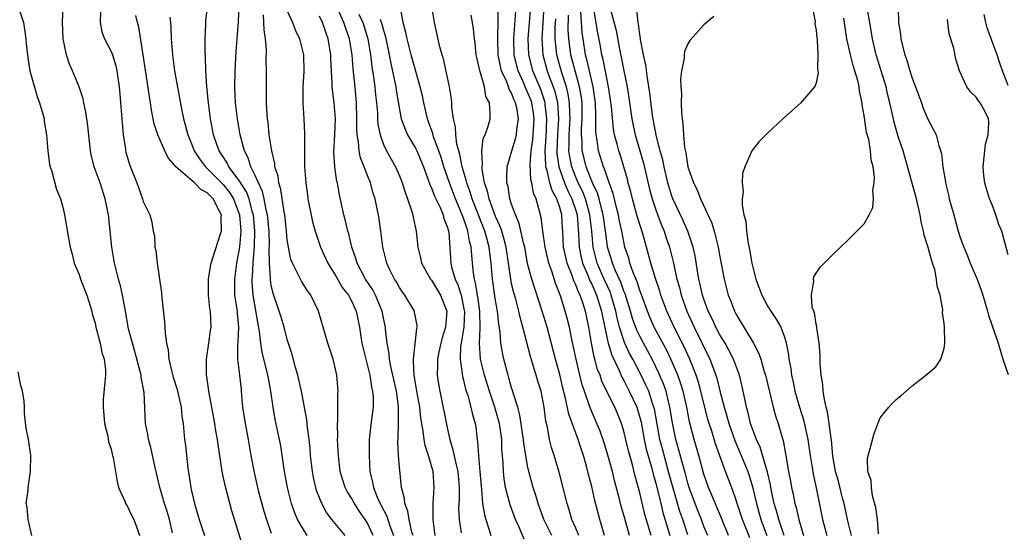
# Model space of a CAD drawing. Units: inches. Extents: x 2514000 to 2517000, y 1548000 to 1551000.
# Drawn here: x 2515334 to 2515456, y 1548865 to 1548929 of the extents above; entities that cross this region are included whole.
import ezdxf

# ---------------------------------------------------------------- set-up
doc = ezdxf.new("R2010")
doc.units = ezdxf.units.IN
doc.header["$MEASUREMENT"] = 0
doc.layers.add('LD25141548_2ft', color=253, linetype='Continuous')

msp = doc.modelspace()

# ---------------------------------------------------------------- linework, layer by layer
at = {"layer": 'LD25141548_2ft'}
for points, elevation in [([(2515352.67, 1548865.33), (2515352.28, 1548867), (2515352, 1548868), (2515351.67, 1548869), (2515351.08, 1548871), (2515350.52, 1548873.48), (2515349.97, 1548875.97), (2515349.67, 1548877), (2515349.6, 1548877.6), (2515349.31, 1548879), (2515349.14, 1548882.86), (2515348.77, 1548884.77), (2515348.76, 1548885), (2515348.69, 1548885.31), (2515347.98, 1548887.98), (2515347.67, 1548889), (2515347.19, 1548890.81), (2515346.74, 1548893.26), (2515346.44, 1548895), (2515346.18, 1548896.18), (2515345.94, 1548897), (2515345.43, 1548899), (2515345.1, 1548901), (2515344.67, 1548905), (2515344.28, 1548907), (2515343.62, 1548909), (2515342.89, 1548911), (2515342.53, 1548912.53), (2515342.43, 1548913), (2515342.1, 1548916.11), (2515341.85, 1548917.85), (2515341.59, 1548919), (2515341.5, 1548919.5), (2515341.02, 1548921), (2515340.2, 1548923), (2515339.82, 1548923.82), (2515339.42, 1548925), (2515339, 1548926.98), (2515338.94, 1548929.06), (2515339.02, 1548931.02)], 6564), ([(2515369.48, 1548865), (2515369, 1548865.74), (2515368.29, 1548867), (2515367.91, 1548867.91), (2515367.54, 1548869), (2515367.03, 1548871), (2515366.65, 1548873), (2515366.18, 1548876.18), (2515366.04, 1548877), (2515365.5, 1548879.5), (2515365.22, 1548881), (2515364.94, 1548883), (2515364.63, 1548884.63), (2515364.58, 1548885), (2515363.87, 1548887.87), (2515363.7, 1548889), (2515363.54, 1548890.46), (2515363.35, 1548891.36), (2515362.73, 1548895), (2515362.62, 1548896.62), (2515362.62, 1548897), (2515362.65, 1548897.35), (2515362.73, 1548899), (2515362.91, 1548901.09), (2515362.96, 1548903), (2515362.77, 1548905), (2515362.67, 1548905.33), (2515362.24, 1548907), (2515361.9, 1548907.9), (2515361, 1548909.32), (2515359.71, 1548911), (2515359.49, 1548911.49), (2515358.48, 1548913), (2515358.19, 1548913.81), (2515357.8, 1548915), (2515357.68, 1548915.68), (2515357.41, 1548917), (2515357.15, 1548919), (2515356.95, 1548921.05), (2515356.82, 1548923), (2515356.78, 1548924.78), (2515356.75, 1548925.25), (2515356.75, 1548927), (2515356.83, 1548928.83), (2515356.83, 1548929.17), (2515357.05, 1548931)], 6556), ([(2515374.2, 1548865), (2515372.57, 1548867), (2515371.89, 1548867.89), (2515371.29, 1548869), (2515371, 1548869.7), (2515370.64, 1548870.64), (2515370.54, 1548871), (2515370.26, 1548872.26), (2515370.13, 1548873), (2515369.91, 1548875), (2515369.86, 1548875.86), (2515369.73, 1548877), (2515369.52, 1548878.48), (2515369.44, 1548879.44), (2515368.75, 1548883), (2515368.3, 1548885), (2515368.02, 1548885.98), (2515367.6, 1548887.6), (2515367, 1548889.46), (2515366.59, 1548891), (2515366.23, 1548892.23), (2515365.98, 1548893), (2515365.22, 1548895.22), (2515365, 1548896.23), (2515364.89, 1548896.89), (2515364.89, 1548897.11), (2515364.76, 1548899), (2515364.75, 1548900.75), (2515364.77, 1548901.23), (2515364.73, 1548903), (2515364.53, 1548905), (2515364.37, 1548905.63), (2515364.12, 1548907), (2515363.92, 1548907.92), (2515363.4, 1548909), (2515363, 1548909.93), (2515362.46, 1548911), (2515362.13, 1548912.13), (2515361.66, 1548913), (2515361.12, 1548915), (2515360.77, 1548917), (2515360.54, 1548919), (2515360.45, 1548921), (2515360.47, 1548923), (2515360.61, 1548925.39), (2515360.75, 1548927), (2515360.9, 1548929.1), (2515361, 1548931.24)], 6554), ([(2515385.45, 1548865), (2515385.19, 1548867), (2515385.19, 1548869), (2515385.34, 1548871), (2515385.2, 1548873), (2515385, 1548873.72), (2515384.62, 1548875), (2515384.22, 1548876.22), (2515384.08, 1548877), (2515383.96, 1548878.04), (2515383.66, 1548879.66), (2515383.52, 1548881), (2515383.17, 1548883), (2515382.84, 1548885), (2515382.77, 1548886.77), (2515382.73, 1548887), (2515383.15, 1548890.85), (2515383.21, 1548891), (2515383.21, 1548891.21), (2515383, 1548892.27), (2515382.89, 1548892.89), (2515382.86, 1548893), (2515381.68, 1548895), (2515381.39, 1548895.39), (2515381, 1548895.95), (2515380.64, 1548896.64), (2515380.39, 1548897), (2515379.77, 1548898.23), (2515379.4, 1548899), (2515378.92, 1548901), (2515378.68, 1548903), (2515378.47, 1548904.47), (2515378.38, 1548905), (2515378.23, 1548905.77), (2515377.96, 1548907), (2515377.73, 1548907.73), (2515377.38, 1548909), (2515377, 1548909.94), (2515376.61, 1548911), (2515376.15, 1548912.15), (2515375.98, 1548913), (2515375.9, 1548914.1), (2515375.72, 1548915), (2515375.67, 1548915.67), (2515375.68, 1548917), (2515375.63, 1548919), (2515375.46, 1548921), (2515375.22, 1548923.22), (2515375.08, 1548925), (2515374.75, 1548927), (2515374.29, 1548928.29), (2515374.07, 1548929), (2515373, 1548931.36)], 6546), ([(2515400.02, 1548865), (2515399.03, 1548867), (2515398.3, 1548869), (2515398.01, 1548870.01), (2515397.69, 1548871), (2515397.16, 1548873), (2515397, 1548873.71), (2515396.77, 1548875), (2515396.54, 1548876.54), (2515396.5, 1548877), (2515396.04, 1548880.04), (2515395.76, 1548881), (2515395.18, 1548882.82), (2515395.11, 1548883.11), (2515395, 1548883.43), (2515394.67, 1548884.67), (2515394.55, 1548885), (2515394.03, 1548887), (2515393.85, 1548887.85), (2515393.67, 1548889), (2515393.56, 1548890.44), (2515393.39, 1548891.39), (2515393.24, 1548893), (2515393, 1548894.33), (2515392.59, 1548897), (2515392.43, 1548899), (2515392.26, 1548900.26), (2515392.2, 1548901), (2515391.9, 1548902.1), (2515391.64, 1548903), (2515390.89, 1548904.89), (2515390.08, 1548907), (2515389.84, 1548907.84), (2515389.39, 1548909), (2515389.34, 1548909.34), (2515388.82, 1548911), (2515388.54, 1548912.54), (2515388.4, 1548913), (2515388.17, 1548913.83), (2515388.02, 1548915), (2515387.98, 1548915.98), (2515387.73, 1548917), (2515387.53, 1548918.47), (2515387.52, 1548919), (2515387.48, 1548919.48), (2515387.23, 1548921), (2515386.48, 1548924.48), (2515386.31, 1548925), (2515386.03, 1548925.97), (2515385.67, 1548927.67), (2515385.35, 1548929), (2515385.03, 1548931.03)], 6538), ([(2515412.4, 1548865), (2515411.64, 1548867.64), (2515411, 1548870.35), (2515410.43, 1548872.43), (2515410.03, 1548873.97), (2515409.57, 1548875.57), (2515409, 1548878.03), (2515408.72, 1548879), (2515408.22, 1548880.22), (2515407.87, 1548881), (2515407, 1548882.73), (2515406.27, 1548884.27), (2515406.04, 1548885), (2515405.73, 1548885.73), (2515405.4, 1548887), (2515405.3, 1548887.3), (2515404.97, 1548889), (2515404.64, 1548891), (2515404.23, 1548893), (2515403.85, 1548894.15), (2515403.54, 1548895), (2515403.35, 1548895.35), (2515403, 1548896.3), (2515402.77, 1548896.77), (2515402.55, 1548897.45), (2515401.93, 1548899), (2515401.75, 1548899.75), (2515401.49, 1548901), (2515401.39, 1548903), (2515401.35, 1548903.35), (2515401.26, 1548905), (2515401, 1548905.92), (2515400.63, 1548907), (2515400.04, 1548908.04), (2515399.78, 1548909), (2515399.43, 1548910.57), (2515399.28, 1548911), (2515399.25, 1548911.25), (2515399.17, 1548913), (2515399.29, 1548914.71), (2515399.4, 1548917), (2515399.2, 1548918.8), (2515399.19, 1548919), (2515399.15, 1548919.15), (2515398.65, 1548920.65), (2515397.66, 1548923), (2515397.51, 1548923.51), (2515397.13, 1548925), (2515397.05, 1548927), (2515397.39, 1548931)], 6530), ([(2515399, 1548931.05), (2515398.76, 1548927), (2515398.89, 1548925), (2515399.45, 1548923), (2515399.7, 1548922.3), (2515400.2, 1548921), (2515400.4, 1548920.4), (2515400.73, 1548919), (2515400.85, 1548917), (2515400.72, 1548915), (2515400.64, 1548913), (2515400.65, 1548912.65), (2515400.88, 1548911), (2515401.6, 1548909), (2515402.01, 1548908.01), (2515402.52, 1548907), (2515403, 1548905.56), (2515403.17, 1548905), (2515403.36, 1548902.64), (2515403.42, 1548901), (2515403.69, 1548899.69), (2515403.86, 1548899), (2515404.51, 1548897.49), (2515404.78, 1548896.78), (2515405, 1548896.36), (2515405.61, 1548895), (2515406.23, 1548893), (2515406.34, 1548892.34), (2515407, 1548889.17), (2515407.04, 1548889), (2515407.5, 1548887.5), (2515408.41, 1548885.59), (2515408.76, 1548884.76), (2515409, 1548884.34), (2515409.45, 1548883.45), (2515409.69, 1548883), (2515410.62, 1548881), (2515410.72, 1548880.72), (2515411, 1548879.73), (2515411.15, 1548879.15), (2515411.54, 1548877), (2515411.8, 1548875.8), (2515412.45, 1548873.55), (2515412.67, 1548872.67), (2515413, 1548871.54), (2515413.49, 1548869.49), (2515413.63, 1548869), (2515413.89, 1548867.89), (2515414.75, 1548865)], 6528), ([(2515424.73, 1548864.73), (2515423.82, 1548867), (2515423.63, 1548867.63), (2515423.16, 1548869), (2515423, 1548869.54), (2515422.63, 1548870.63), (2515422.05, 1548872.05), (2515421.7, 1548873), (2515420.45, 1548876.45), (2515419.98, 1548878.02), (2515419.65, 1548879), (2515419.5, 1548879.5), (2515418.63, 1548883), (2515418.27, 1548884.27), (2515418.02, 1548885), (2515417.23, 1548887), (2515416.54, 1548888.54), (2515415.29, 1548891), (2515414.36, 1548893), (2515414, 1548894), (2515413.61, 1548895), (2515413.48, 1548895.48), (2515412.94, 1548897.06), (2515412.37, 1548899), (2515412.09, 1548900.09), (2515411.82, 1548901), (2515411.36, 1548902.64), (2515410.72, 1548904.72), (2515410.51, 1548905.49), (2515410.07, 1548907), (2515409.87, 1548907.87), (2515409.56, 1548909), (2515409.45, 1548909.45), (2515409.01, 1548911), (2515408.53, 1548912.53), (2515408.36, 1548913), (2515408.17, 1548913.83), (2515407.85, 1548915), (2515407.72, 1548915.71), (2515407.47, 1548918.53), (2515407.35, 1548919.35), (2515407.09, 1548921), (2515406.42, 1548924.42), (2515406.27, 1548925), (2515406.08, 1548926.08), (2515405.74, 1548927.74), (2515405.17, 1548931.17)], 6520), ([(2515432.53, 1548931), (2515432.87, 1548929.13), (2515432.86, 1548928.86), (2515433, 1548928.05), (2515433.09, 1548927.09), (2515433.14, 1548926.86), (2515433.23, 1548925), (2515433.18, 1548923.18), (2515433.23, 1548923), (2515433.27, 1548922.73), (2515433, 1548921.5), (2515432.88, 1548921.12), (2515432.79, 1548921), (2515431.04, 1548918.96), (2515428.87, 1548917), (2515427, 1548915.27), (2515425.86, 1548914.14), (2515424.99, 1548913.01), (2515424.12, 1548911), (2515423.82, 1548910.18), (2515423.78, 1548909), (2515423.9, 1548907.9), (2515423.78, 1548907), (2515423.76, 1548906.24), (2515423.99, 1548905), (2515424.22, 1548904.22), (2515424.3, 1548903), (2515424.53, 1548901.47), (2515424.71, 1548900.71), (2515424.99, 1548899), (2515425.48, 1548897), (2515426.21, 1548895), (2515427, 1548893.59), (2515427.36, 1548893), (2515428.02, 1548892.02), (2515428.59, 1548891), (2515429, 1548889.89), (2515429.22, 1548889.22), (2515429.54, 1548887.54), (2515429.6, 1548887), (2515429.83, 1548885.83), (2515429.92, 1548885), (2515430.14, 1548884.14), (2515430.36, 1548883), (2515430.94, 1548881), (2515431.43, 1548879.43), (2515431.96, 1548877), (2515432.25, 1548875), (2515432.52, 1548873.48), (2515432.65, 1548872.65), (2515433.03, 1548870.97), (2515433.82, 1548867), (2515434.35, 1548865)], 6512), ([(2515333.6, 1548930.4), (2515334.06, 1548929), (2515334.2, 1548928.2), (2515334.36, 1548927), (2515334.4, 1548926.4), (2515334.59, 1548924.59), (2515334.87, 1548923), (2515335.79, 1548919.79), (2515336.08, 1548919), (2515336.53, 1548917.47), (2515336.63, 1548917), (2515336.65, 1548916.65), (2515336.95, 1548915), (2515337.09, 1548913), (2515337.31, 1548911.31), (2515337.38, 1548911), (2515337.59, 1548910.41), (2515338.18, 1548908.18), (2515338.67, 1548907), (2515339, 1548905.83), (2515339.19, 1548905), (2515339.63, 1548902.37), (2515339.88, 1548901), (2515340.13, 1548900.13), (2515340.41, 1548899), (2515341, 1548897.58), (2515341.2, 1548897), (2515341.99, 1548895), (2515342.21, 1548894.21), (2515342.59, 1548893), (2515342.65, 1548892.65), (2515343, 1548891.49), (2515343.1, 1548891), (2515343.64, 1548889), (2515343.85, 1548887.85), (2515344.14, 1548887), (2515344.31, 1548885.69), (2515344.3, 1548885), (2515344.2, 1548884.2), (2515344.03, 1548881.97), (2515344.01, 1548881), (2515344.19, 1548879), (2515344.59, 1548877.41), (2515344.69, 1548876.69), (2515345, 1548875.76), (2515345.14, 1548875.14), (2515345.19, 1548875), (2515345.27, 1548874.73), (2515345.57, 1548873), (2515345.75, 1548871.75), (2515345.94, 1548871), (2515346.7, 1548869.3), (2515346.81, 1548869), (2515346.87, 1548868.87), (2515347, 1548868.71), (2515347.54, 1548867.54), (2515347.86, 1548867), (2515348.35, 1548865.65), (2515348.56, 1548865)], 6566), ([(2515343.67, 1548930.33), (2515343.63, 1548929), (2515343.86, 1548927.86), (2515344.18, 1548927), (2515345, 1548925.41), (2515345.17, 1548925), (2515345.6, 1548923.6), (2515345.73, 1548923), (2515346, 1548921), (2515346.08, 1548920.08), (2515346.19, 1548919), (2515346.51, 1548915), (2515346.79, 1548913.21), (2515346.81, 1548913), (2515346.85, 1548912.85), (2515347.29, 1548911.29), (2515348.2, 1548909), (2515348.41, 1548908.42), (2515348.92, 1548907), (2515349, 1548906.68), (2515349.84, 1548905), (2515350.09, 1548904.09), (2515350.26, 1548903), (2515350.4, 1548902.4), (2515350.47, 1548901), (2515350.59, 1548900.59), (2515350.77, 1548899), (2515351.3, 1548895.3), (2515351.33, 1548894.67), (2515351.67, 1548891.67), (2515351.76, 1548890.24), (2515351.92, 1548889), (2515352.12, 1548888.12), (2515352.22, 1548887), (2515352.57, 1548885.43), (2515352.76, 1548884.76), (2515353.24, 1548883.24), (2515353.75, 1548881), (2515353.85, 1548879.85), (2515354, 1548879), (2515354.18, 1548877), (2515354.28, 1548876.28), (2515354.41, 1548875), (2515354.58, 1548873.42), (2515354.95, 1548871), (2515355, 1548870.75), (2515355.42, 1548869), (2515355.99, 1548867), (2515356.66, 1548865)], 6562), ([(2515361.49, 1548863.49), (2515360.09, 1548868.09), (2515359.24, 1548871.24), (2515358.87, 1548873), (2515358.35, 1548876.36), (2515358.28, 1548877), (2515358.08, 1548878.08), (2515357.95, 1548879), (2515357.58, 1548881), (2515357.23, 1548882.77), (2515356.9, 1548885.1), (2515356.92, 1548887), (2515357.22, 1548889), (2515357.42, 1548890.58), (2515357.5, 1548891), (2515357.4, 1548893), (2515357.33, 1548893.33), (2515357.14, 1548895), (2515357.14, 1548897), (2515357.41, 1548898.59), (2515357.5, 1548899), (2515357.76, 1548899.76), (2515358.66, 1548902.66), (2515358.78, 1548903), (2515358.75, 1548904.75), (2515358.78, 1548905), (2515358.59, 1548905.41), (2515357.75, 1548907), (2515357.37, 1548907.37), (2515357, 1548907.78), (2515356.2, 1548908.2), (2515355.42, 1548909), (2515353.09, 1548911), (2515353, 1548911.14), (2515352.12, 1548912.12), (2515351.69, 1548913), (2515350.82, 1548915), (2515350.38, 1548916.38), (2515350.27, 1548917), (2515350.06, 1548918.06), (2515349.94, 1548919), (2515349.79, 1548919.79), (2515349, 1548925), (2515348.45, 1548928.45), (2515348.28, 1548929), (2515348.09, 1548929.91)], 6560), ([(2515377.7, 1548865), (2515377, 1548866.53), (2515376.72, 1548867), (2515376.01, 1548868.01), (2515375.37, 1548869), (2515375, 1548869.68), (2515374.48, 1548870.48), (2515374.22, 1548871), (2515373.93, 1548871.93), (2515373.61, 1548873), (2515373.38, 1548875), (2515373.28, 1548877), (2515373.3, 1548877.3), (2515373.26, 1548879), (2515373.29, 1548879.29), (2515373.3, 1548882.7), (2515373.33, 1548883), (2515373.16, 1548885), (2515373, 1548885.76), (2515372.71, 1548887), (2515372.07, 1548889), (2515370.88, 1548893), (2515369.92, 1548895), (2515369.53, 1548895.53), (2515368.75, 1548896.75), (2515368.33, 1548897.67), (2515367.63, 1548899), (2515367.45, 1548899.45), (2515367.13, 1548901), (2515367, 1548901.92), (2515366.9, 1548903), (2515366.68, 1548905), (2515366.59, 1548905.41), (2515366.2, 1548908.19), (2515365.93, 1548909), (2515365.84, 1548909.84), (2515365.46, 1548911), (2515365.42, 1548911.42), (2515365.06, 1548913), (2515364.75, 1548915), (2515364.59, 1548916.59), (2515364.52, 1548917), (2515364.47, 1548917.53), (2515364.41, 1548919), (2515364.41, 1548920.42), (2515364.39, 1548921), (2515364.39, 1548923), (2515364.35, 1548924.35), (2515364.4, 1548925.6), (2515364.29, 1548927), (2515364.1, 1548928.1), (2515364.07, 1548929), (2515364.01, 1548929.99)], 6552), ([(2515367, 1548930.49), (2515367.64, 1548929), (2515368.01, 1548928.01), (2515368.5, 1548927), (2515369.03, 1548925), (2515369.08, 1548922.92), (2515368.95, 1548920.95), (2515368.92, 1548919), (2515369.06, 1548917), (2515369.16, 1548915.16), (2515369.15, 1548914.85), (2515369.14, 1548911), (2515369.29, 1548909), (2515369.5, 1548907.5), (2515369.58, 1548907), (2515370.16, 1548904.16), (2515370.47, 1548903), (2515371.15, 1548901), (2515372.05, 1548899), (2515373, 1548897.46), (2515373.9, 1548895.9), (2515374.62, 1548895), (2515374.74, 1548894.74), (2515375, 1548894.29), (2515375.59, 1548893), (2515375.99, 1548891), (2515376.16, 1548889.84), (2515376.31, 1548889), (2515376.78, 1548887), (2515377, 1548886.18), (2515377.28, 1548885), (2515377.51, 1548883.51), (2515377.65, 1548883), (2515377.72, 1548882.28), (2515377.71, 1548881), (2515377.51, 1548879.51), (2515377.23, 1548877), (2515377.2, 1548875), (2515377.31, 1548873), (2515377.65, 1548871.65), (2515377.74, 1548871), (2515378.23, 1548869.77), (2515378.58, 1548869), (2515378.73, 1548868.73), (2515379.41, 1548867.41), (2515379.8, 1548866.2), (2515380.25, 1548865)], 6550), ([(2515382.7, 1548865), (2515382.56, 1548865.44), (2515382.21, 1548867), (2515382.05, 1548868.05), (2515381.65, 1548869), (2515381.63, 1548869.63), (2515381.24, 1548871), (2515381, 1548873.57), (2515380.89, 1548875), (2515380.79, 1548876.79), (2515380.82, 1548877.18), (2515380.87, 1548879), (2515380.87, 1548880.87), (2515380.88, 1548881), (2515380.87, 1548881.13), (2515380.61, 1548883), (2515380.17, 1548885), (2515379.91, 1548886.09), (2515379.75, 1548887), (2515379.71, 1548887.71), (2515379.46, 1548889), (2515379.25, 1548890.75), (2515379.24, 1548891), (2515379, 1548892.14), (2515378.84, 1548893), (2515378.02, 1548895), (2515377.66, 1548895.66), (2515376.76, 1548897), (2515375.7, 1548899), (2515375.56, 1548899.56), (2515375.05, 1548901), (2515374.66, 1548902.66), (2515374.54, 1548903), (2515374.27, 1548904.27), (2515374.07, 1548905), (2515373.53, 1548907.53), (2515373.26, 1548909), (2515373.2, 1548909.2), (2515372.93, 1548911), (2515372.82, 1548912.82), (2515372.94, 1548915), (2515373.01, 1548917.01), (2515372.85, 1548919), (2515372.63, 1548920.63), (2515372.61, 1548921), (2515372.61, 1548921.39), (2515372.51, 1548923), (2515372.44, 1548924.44), (2515372.44, 1548925), (2515372.11, 1548927), (2515371.8, 1548927.8), (2515371.39, 1548929), (2515371, 1548929.83)], 6548), ([(2515375.93, 1548930.07), (2515376.41, 1548929), (2515377.05, 1548927), (2515377.39, 1548925), (2515377.55, 1548923.55), (2515377.77, 1548922.23), (2515377.93, 1548921), (2515378.01, 1548920.01), (2515378.13, 1548919), (2515378.24, 1548917.76), (2515378.26, 1548917), (2515378.31, 1548916.31), (2515378.57, 1548915), (2515379, 1548913.81), (2515379.39, 1548913), (2515379.95, 1548911.95), (2515380.51, 1548911), (2515381, 1548909.88), (2515381.35, 1548909), (2515381.73, 1548907.73), (2515382.02, 1548907), (2515382.55, 1548905.45), (2515382.68, 1548905), (2515382.72, 1548904.72), (2515383.09, 1548903), (2515383.28, 1548901), (2515383.64, 1548899.64), (2515383.74, 1548899), (2515384.89, 1548897), (2515385, 1548896.86), (2515386.14, 1548895), (2515386.91, 1548893), (2515386.74, 1548891), (2515386.32, 1548889.68), (2515386.15, 1548889), (2515385.91, 1548887.91), (2515385.74, 1548887), (2515385.76, 1548886.24), (2515385.72, 1548885), (2515385.88, 1548883.88), (2515386.02, 1548883), (2515387, 1548878.27), (2515387.28, 1548877), (2515387.68, 1548875.68), (2515388.02, 1548873.98), (2515388.27, 1548873), (2515388.44, 1548871), (2515388.43, 1548869.57), (2515388.38, 1548868.38), (2515388.43, 1548867), (2515388.68, 1548865.32)], 6544), ([(2515396.56, 1548864.56), (2515395.88, 1548866.12), (2515395.48, 1548867), (2515394.82, 1548868.82), (2515394.71, 1548869.29), (2515394.25, 1548871), (2515394.06, 1548872.06), (2515393.97, 1548873), (2515393.93, 1548874.07), (2515393.78, 1548875.78), (2515393.76, 1548877), (2515393.48, 1548879), (2515393.38, 1548879.38), (2515392.91, 1548881), (2515392.22, 1548883), (2515391.61, 1548885), (2515391.13, 1548887), (2515390.99, 1548888.99), (2515391.08, 1548890.92), (2515391.04, 1548893), (2515390.79, 1548894.79), (2515390.5, 1548896.5), (2515390.35, 1548897), (2515390.23, 1548897.77), (2515390.12, 1548899), (2515390.02, 1548900.02), (2515389.96, 1548901), (2515389.74, 1548901.74), (2515389.55, 1548903), (2515389.39, 1548903.39), (2515389, 1548904.61), (2515388.76, 1548905.24), (2515388.01, 1548907), (2515387.23, 1548909), (2515387, 1548909.71), (2515386.55, 1548911), (2515386.19, 1548912.19), (2515385.91, 1548913), (2515385.26, 1548914.74), (2515385.15, 1548915.15), (2515384.63, 1548916.63), (2515384.48, 1548917), (2515384.02, 1548919), (2515383.86, 1548919.86), (2515383.6, 1548921), (2515382.47, 1548925), (2515382.17, 1548926.17), (2515381.95, 1548927), (2515381.79, 1548927.79), (2515381.46, 1548929), (2515381.11, 1548930.89)], 6540), ([(2515403.37, 1548865), (2515403, 1548865.91), (2515402.52, 1548867), (2515402.19, 1548868.19), (2515401.92, 1548869), (2515400.93, 1548872.93), (2515400.31, 1548875), (2515399.99, 1548875.99), (2515399.74, 1548877), (2515399.46, 1548878.54), (2515399.27, 1548879.27), (2515399.07, 1548881), (2515398.67, 1548883), (2515398.27, 1548884.27), (2515398.07, 1548885), (2515397.8, 1548885.8), (2515397.36, 1548887.36), (2515396.41, 1548891), (2515396.09, 1548892.09), (2515395.91, 1548893), (2515395.52, 1548894.48), (2515395.28, 1548895.28), (2515395, 1548896.43), (2515394.88, 1548897), (2515394.33, 1548901), (2515394.05, 1548901.95), (2515393.77, 1548903), (2515393.58, 1548903.58), (2515393, 1548904.82), (2515392.2, 1548907), (2515391.99, 1548907.99), (2515391.63, 1548909), (2515391.31, 1548910.69), (2515391.3, 1548911), (2515391.36, 1548911.36), (2515391.28, 1548913), (2515391.46, 1548914.54), (2515391.69, 1548915), (2515392.07, 1548916.07), (2515392.3, 1548917), (2515392.34, 1548917.66), (2515392.23, 1548919), (2515391.79, 1548919.79), (2515391.61, 1548921), (2515391.03, 1548923.03), (2515391, 1548923.21), (2515390.64, 1548924.64), (2515390.57, 1548925), (2515390.43, 1548926.43), (2515390.35, 1548927), (2515390.24, 1548928.24), (2515390.12, 1548929), (2515389.93, 1548929.93)], 6536), ([(2515406.61, 1548865), (2515406.43, 1548865.57), (2515406, 1548867), (2515405.79, 1548867.79), (2515405.39, 1548869.39), (2515405, 1548871.11), (2515404.6, 1548872.6), (2515404.33, 1548873.67), (2515403.95, 1548875), (2515403.7, 1548875.7), (2515403.29, 1548877), (2515402.14, 1548880.14), (2515401.7, 1548882.3), (2515401.41, 1548883.41), (2515401, 1548885.09), (2515400.46, 1548887), (2515399.43, 1548891), (2515398.83, 1548893), (2515397.5, 1548897), (2515397, 1548898.96), (2515396.63, 1548901), (2515396.49, 1548901.51), (2515395.95, 1548903.95), (2515395.48, 1548905), (2515395, 1548906.36), (2515394.79, 1548907), (2515394.55, 1548908.55), (2515394.41, 1548909), (2515394.38, 1548909.62), (2515394.44, 1548911), (2515395.02, 1548913), (2515395.49, 1548914.51), (2515395.59, 1548915), (2515395.65, 1548915.65), (2515395.85, 1548917), (2515395.63, 1548918.37), (2515395.49, 1548919), (2515395.33, 1548919.33), (2515395, 1548920.19), (2515394.69, 1548920.69), (2515394.6, 1548921), (2515394.38, 1548921.62), (2515393.75, 1548923), (2515393.59, 1548923.59), (2515393.33, 1548925), (2515393.26, 1548927), (2515393.28, 1548927.28), (2515393.32, 1548929), (2515393.3, 1548930.7)], 6534), ([(2515409.71, 1548865), (2515409.11, 1548867.11), (2515408.67, 1548868.67), (2515408.47, 1548869.53), (2515407.86, 1548871.86), (2515407.57, 1548873), (2515407.02, 1548875.02), (2515406.55, 1548876.55), (2515406.04, 1548878.04), (2515405.65, 1548879), (2515404.84, 1548880.84), (2515404.69, 1548881.31), (2515404.08, 1548883), (2515403.81, 1548883.81), (2515403.52, 1548885), (2515403.05, 1548887), (2515402.7, 1548888.7), (2515402.52, 1548889.48), (2515402.22, 1548891), (2515401.98, 1548891.98), (2515401.7, 1548893), (2515401.09, 1548894.91), (2515400.48, 1548896.48), (2515400.02, 1548897.98), (2515399.64, 1548899), (2515399.51, 1548899.51), (2515399.17, 1548901), (2515398.9, 1548903), (2515398.69, 1548904.69), (2515398.05, 1548907), (2515397.73, 1548907.73), (2515397.53, 1548909), (2515397.4, 1548909.4), (2515397.31, 1548911.31), (2515397.44, 1548913), (2515397.64, 1548914.36), (2515397.69, 1548915), (2515397.81, 1548917), (2515397.72, 1548917.72), (2515397.5, 1548919), (2515397.38, 1548919.38), (2515397, 1548920.31), (2515396.78, 1548920.78), (2515396.47, 1548921.53), (2515395.81, 1548923), (2515395.63, 1548923.63), (2515395.33, 1548925), (2515395.28, 1548927), (2515395.54, 1548930.46)], 6532), ([(2515419.47, 1548865), (2515419, 1548866.15), (2515418.68, 1548867), (2515418.2, 1548868.2), (2515417.17, 1548871), (2515417, 1548871.54), (2515416.69, 1548872.69), (2515416.44, 1548873.56), (2515415.84, 1548875.84), (2515415.5, 1548877), (2515415.06, 1548879.06), (2515414.76, 1548881), (2515414.66, 1548881.34), (2515414.27, 1548883), (2515413.94, 1548883.94), (2515413.35, 1548885.35), (2515413, 1548886.06), (2515412.53, 1548887), (2515411.45, 1548889), (2515411, 1548889.87), (2515410.63, 1548890.63), (2515410.09, 1548892.09), (2515409.83, 1548893), (2515409.16, 1548895.16), (2515409, 1548895.51), (2515408.61, 1548896.61), (2515407.96, 1548898.04), (2515407.58, 1548899), (2515407.46, 1548899.46), (2515406.98, 1548901), (2515406.74, 1548902.74), (2515406.72, 1548903), (2515406.49, 1548904.49), (2515406.43, 1548905), (2515406.2, 1548905.8), (2515405.91, 1548907), (2515405.71, 1548907.71), (2515405.11, 1548909), (2515404.32, 1548911), (2515404.04, 1548912.04), (2515403.82, 1548913), (2515403.8, 1548914.2), (2515403.73, 1548915), (2515403.74, 1548915.74), (2515403.82, 1548917), (2515403.79, 1548919), (2515403.7, 1548919.7), (2515403.47, 1548921), (2515402.91, 1548923), (2515402.53, 1548924.53), (2515402.4, 1548925), (2515402.32, 1548925.68), (2515402.13, 1548927), (2515402.06, 1548928.06), (2515402.08, 1548929.92)], 6524), ([(2515422.09, 1548865), (2515421.19, 1548867.19), (2515419.97, 1548870.03), (2515419.58, 1548871), (2515419, 1548872.67), (2515418.36, 1548875), (2515417.78, 1548877), (2515417.21, 1548879.21), (2515416.87, 1548881), (2515416.4, 1548883), (2515416.07, 1548884.07), (2515415.73, 1548885), (2515414.92, 1548886.92), (2515414.27, 1548888.27), (2515412.81, 1548891), (2515412.25, 1548892.25), (2515411.94, 1548893), (2515411.16, 1548895.16), (2515411, 1548895.58), (2515410.66, 1548896.66), (2515410.17, 1548897.83), (2515409.77, 1548899), (2515409.61, 1548899.61), (2515409.15, 1548901), (2515409, 1548901.64), (2515408.74, 1548903), (2515408.43, 1548904.43), (2515408.33, 1548905), (2515408.08, 1548905.92), (2515407.67, 1548907.67), (2515407, 1548909.5), (2515406.65, 1548910.65), (2515406.48, 1548911), (2515405.85, 1548913), (2515405.68, 1548914.32), (2515405.55, 1548915), (2515405.51, 1548915.51), (2515405.53, 1548917), (2515405.49, 1548917.49), (2515405.46, 1548919), (2515405.16, 1548921), (2515404.7, 1548923), (2515404.4, 1548924.4), (2515404.23, 1548925), (2515403.91, 1548927), (2515403.79, 1548927.79), (2515403.64, 1548930.37)], 6522), ([(2515407.34, 1548930.66), (2515408.03, 1548928.03), (2515408.52, 1548925.48), (2515408.69, 1548924.69), (2515409, 1548922.99), (2515409.4, 1548921), (2515409.64, 1548919.64), (2515410.02, 1548917), (2515410.17, 1548916.17), (2515410.42, 1548915), (2515411.45, 1548911.45), (2515412.21, 1548908.21), (2515412.53, 1548907), (2515413, 1548905.64), (2515413.72, 1548903.72), (2515414.03, 1548903), (2515414.26, 1548902.26), (2515414.69, 1548901), (2515415.15, 1548899.15), (2515415.23, 1548898.77), (2515415.64, 1548897), (2515415.95, 1548895.95), (2515416.17, 1548895), (2515416.87, 1548893), (2515417.55, 1548891.55), (2515417.78, 1548891), (2515419.76, 1548887), (2515420.18, 1548885.82), (2515420.5, 1548885), (2515420.63, 1548884.63), (2515421, 1548883.07), (2515421.53, 1548881), (2515421.88, 1548879.88), (2515422.12, 1548879), (2515422.88, 1548876.88), (2515423.67, 1548875), (2515424.48, 1548873), (2515424.61, 1548872.61), (2515425.08, 1548871.08), (2515425.55, 1548869), (2515426.12, 1548867), (2515426.87, 1548865)], 6518), ([(2515429.03, 1548865), (2515428.35, 1548867), (2515428.07, 1548868.07), (2515427.79, 1548869), (2515427.45, 1548870.55), (2515427.31, 1548871.31), (2515426.93, 1548872.93), (2515426.03, 1548876.03), (2515425.57, 1548877), (2515425, 1548878.51), (2515424.83, 1548879), (2515424.49, 1548880.49), (2515424.33, 1548881), (2515424.13, 1548881.87), (2515423.92, 1548883), (2515423.75, 1548883.75), (2515423.43, 1548885), (2515422.69, 1548887), (2515422.13, 1548888.13), (2515421.64, 1548889), (2515421, 1548890.05), (2515420.49, 1548891), (2515420.03, 1548892.03), (2515419.54, 1548893), (2515419, 1548894.49), (2515418.83, 1548895), (2515418.51, 1548896.51), (2515418.38, 1548897), (2515418.24, 1548897.76), (2515417.9, 1548899.9), (2515417.67, 1548901), (2515417, 1548903), (2515416.38, 1548904.38), (2515415.13, 1548907), (2515415, 1548907.35), (2515414.61, 1548908.61), (2515414.5, 1548909), (2515414.04, 1548911), (2515413.87, 1548911.87), (2515413.55, 1548913), (2515413.04, 1548914.96), (2515412.6, 1548917.4), (2515412.26, 1548920.26), (2515411.94, 1548922.06), (2515411.73, 1548923.73), (2515411.45, 1548925), (2515411.09, 1548926.91), (2515411.08, 1548927.08), (2515411, 1548927.51), (2515410.84, 1548928.84), (2515410.8, 1548929), (2515410.62, 1548930.62)], 6516), ([(2515420.22, 1548929.78), (2515419, 1548928.73), (2515417.23, 1548926.77), (2515417, 1548926.37), (2515416.58, 1548925.42), (2515416.52, 1548925), (2515416.52, 1548924.52), (2515416.2, 1548923), (2515416.08, 1548921.92), (2515416.14, 1548921), (2515416.22, 1548920.22), (2515416.18, 1548919), (2515416.19, 1548917.81), (2515416.28, 1548917), (2515416.38, 1548916.38), (2515416.44, 1548915), (2515416.59, 1548913.41), (2515416.74, 1548912.74), (2515417, 1548911), (2515417.7, 1548909), (2515418.15, 1548908.15), (2515418.58, 1548907), (2515419.99, 1548903.99), (2515420.28, 1548903), (2515420.8, 1548901), (2515421, 1548899.79), (2515421.51, 1548897), (2515422.04, 1548895), (2515422.32, 1548894.32), (2515422.82, 1548893), (2515423, 1548892.65), (2515423.63, 1548891.63), (2515423.99, 1548891), (2515425.17, 1548889), (2515425.82, 1548887.82), (2515426.09, 1548887), (2515426.54, 1548885.46), (2515426.69, 1548885), (2515427.65, 1548881), (2515427.94, 1548879.94), (2515428.26, 1548879), (2515428.76, 1548877.24), (2515428.88, 1548876.88), (2515429.19, 1548875.19), (2515429.56, 1548873), (2515429.8, 1548871.8), (2515429.93, 1548871), (2515430.14, 1548870.14), (2515430.35, 1548869), (2515430.51, 1548868.51), (2515430.84, 1548867), (2515431.44, 1548865)], 6514), ([(2515440.78, 1548865.22), (2515440.65, 1548867), (2515440.48, 1548868.48), (2515440.03, 1548869.97), (2515439.9, 1548871), (2515439.89, 1548871.89), (2515439.47, 1548873), (2515439.42, 1548874.58), (2515439.5, 1548875), (2515439.71, 1548875.71), (2515440.25, 1548877.75), (2515441, 1548879.69), (2515442.08, 1548881), (2515442.51, 1548881.49), (2515443, 1548881.96), (2515443.57, 1548882.43), (2515445, 1548883.67), (2515446.69, 1548885), (2515447.96, 1548886.04), (2515448.57, 1548887), (2515449, 1548888.35), (2515449.08, 1548889), (2515449.06, 1548889.06), (2515449.04, 1548891), (2515449, 1548891.44), (2515448.79, 1548892.79), (2515448.82, 1548893.18), (2515448.48, 1548895), (2515448.11, 1548896.11), (2515448.05, 1548897), (2515447.81, 1548898.19), (2515447.54, 1548899), (2515447.39, 1548899.39), (2515447, 1548900.96), (2515446.5, 1548902.5), (2515446.43, 1548903), (2515446.13, 1548904.13), (2515445.99, 1548905), (2515445.53, 1548907), (2515443.86, 1548913), (2515443.31, 1548914.69), (2515442.72, 1548916.72), (2515442.65, 1548917), (2515442.22, 1548919), (2515441.97, 1548919.97), (2515441.75, 1548921), (2515440.51, 1548925), (2515440.05, 1548927), (2515439.73, 1548929), (2515439.4, 1548930.6)], 6508), ([(2515443.24, 1548930.76), (2515443.29, 1548929), (2515443.56, 1548927.56), (2515443.58, 1548927), (2515443.73, 1548926.27), (2515444.08, 1548925), (2515444.34, 1548924.34), (2515444.69, 1548923), (2515445, 1548922.08), (2515445.42, 1548921), (2515446.16, 1548919), (2515446.35, 1548918.35), (2515447, 1548916.87), (2515448, 1548915), (2515448.31, 1548913.69), (2515448.66, 1548912.66), (2515448.82, 1548911), (2515449.15, 1548909.15), (2515449.16, 1548909), (2515449.52, 1548907.52), (2515449.63, 1548907), (2515450.18, 1548905), (2515450.75, 1548903), (2515451, 1548902.2), (2515451.43, 1548901), (2515451.91, 1548899.91), (2515452.25, 1548899), (2515453.12, 1548897), (2515453.62, 1548895.62), (2515453.83, 1548895), (2515454.38, 1548893), (2515454.52, 1548892.52), (2515455.72, 1548889), (2515456.01, 1548888.01), (2515456.33, 1548887), (2515457, 1548885.11)], 6506), ([(2515457, 1548921.14), (2515456.26, 1548923), (2515455.96, 1548923.96), (2515455.6, 1548925), (2515455, 1548926.65), (2515454.9, 1548926.9), (2515454.37, 1548928.37), (2515454.19, 1548929), (2515454, 1548930)], 6502), ([(2515352.32, 1548929.68), (2515352.4, 1548929), (2515352.44, 1548928.44), (2515352.52, 1548927), (2515352.67, 1548925), (2515352.92, 1548923), (2515353.77, 1548918.23), (2515354.03, 1548917), (2515354.25, 1548916.25), (2515354.59, 1548915), (2515355, 1548914.01), (2515355.39, 1548913), (2515356.02, 1548912.02), (2515356.79, 1548911), (2515357, 1548910.82), (2515359, 1548908.81), (2515359.8, 1548907.8), (2515360.3, 1548907), (2515361.04, 1548905), (2515361.18, 1548903), (2515361.03, 1548901), (2515360.67, 1548899), (2515360.39, 1548897), (2515360.42, 1548895), (2515360.72, 1548893), (2515360.73, 1548892.73), (2515360.89, 1548891), (2515360.81, 1548889.19), (2515360.76, 1548888.76), (2515360.78, 1548887), (2515361.04, 1548885), (2515361.22, 1548883.22), (2515361.25, 1548883), (2515361.42, 1548881), (2515361.72, 1548879), (2515362.11, 1548877), (2515362.45, 1548875), (2515362.85, 1548872.85), (2515363.37, 1548870.63), (2515364.06, 1548868.06), (2515364.39, 1548867), (2515365, 1548865.3)], 6558), ([(2515378.58, 1548929.42), (2515378.81, 1548928.81), (2515379, 1548928.05), (2515379.24, 1548927.24), (2515379.71, 1548925), (2515379.9, 1548923.9), (2515380.42, 1548921.58), (2515380.53, 1548921), (2515380.58, 1548920.58), (2515381, 1548918.17), (2515381.23, 1548917), (2515381.7, 1548915.7), (2515382.01, 1548915), (2515383, 1548913.34), (2515383.17, 1548913), (2515384.01, 1548911), (2515384.6, 1548909.4), (2515384.8, 1548908.8), (2515385, 1548908.39), (2515385.36, 1548907.36), (2515386.06, 1548905.94), (2515386.45, 1548905), (2515386.55, 1548904.55), (2515387, 1548903.43), (2515387.09, 1548903.09), (2515387.12, 1548903), (2515387.15, 1548902.85), (2515387.4, 1548899), (2515387.5, 1548898.5), (2515387.96, 1548897), (2515388.29, 1548896.29), (2515388.69, 1548895), (2515389.09, 1548893.09), (2515389.1, 1548893), (2515389.03, 1548891), (2515388.75, 1548889.25), (2515388.69, 1548889), (2515388.63, 1548888.63), (2515388.56, 1548887), (2515388.84, 1548885.16), (2515388.86, 1548884.86), (2515389, 1548884.38), (2515389.26, 1548883.26), (2515389.52, 1548882.48), (2515389.92, 1548881), (2515390.11, 1548880.11), (2515390.43, 1548879), (2515390.51, 1548878.51), (2515390.7, 1548877), (2515390.75, 1548876.75), (2515390.87, 1548875), (2515391.05, 1548873), (2515391.18, 1548871.18), (2515391.24, 1548870.76), (2515391.38, 1548869), (2515391.6, 1548867.6), (2515391.78, 1548867), (2515392.16, 1548865.84), (2515392.4, 1548865)], 6542), ([(2515417, 1548865.09), (2515416.37, 1548867), (2515416.01, 1548868.01), (2515414.68, 1548872.68), (2515413.82, 1548875.82), (2515413.51, 1548877), (2515412.82, 1548880.82), (2515412.77, 1548881), (2515412.63, 1548881.37), (2515412.11, 1548883), (2515411.77, 1548883.77), (2515411.18, 1548885), (2515410.13, 1548887), (2515409.73, 1548887.73), (2515409.1, 1548889.1), (2515408.47, 1548891), (2515408.16, 1548892.16), (2515408.01, 1548893), (2515407.43, 1548895), (2515407.32, 1548895.32), (2515406.55, 1548897), (2515405.68, 1548899), (2515405.17, 1548901), (2515405, 1548903), (2515404.78, 1548905), (2515404.2, 1548907), (2515403.87, 1548907.87), (2515403.31, 1548909), (2515403, 1548909.71), (2515402.5, 1548911), (2515402.25, 1548912.25), (2515402.15, 1548913), (2515402.18, 1548913.82), (2515402.17, 1548915), (2515402.3, 1548917), (2515402.26, 1548917.74), (2515402.24, 1548919), (2515402.07, 1548920.07), (2515401.84, 1548921), (2515401.27, 1548922.73), (2515400.64, 1548925), (2515400.61, 1548925.39), (2515400.44, 1548927), (2515400.45, 1548928.45), (2515400.51, 1548929.49)], 6526), ([(2515437.42, 1548865), (2515436.93, 1548867), (2515436.49, 1548869), (2515436.32, 1548869.68), (2515435.78, 1548871.78), (2515435.43, 1548873), (2515435.09, 1548874.91), (2515434.91, 1548876.91), (2515434.87, 1548877.13), (2515434.65, 1548879), (2515434.44, 1548880.44), (2515434.27, 1548881), (2515434.04, 1548881.96), (2515433.89, 1548883), (2515433.84, 1548883.84), (2515433.64, 1548885), (2515433.52, 1548886.48), (2515433.53, 1548887.53), (2515433.39, 1548889), (2515433.08, 1548890.92), (2515433.09, 1548891.09), (2515433, 1548891.39), (2515432.81, 1548892.81), (2515432.71, 1548893), (2515432.53, 1548893.47), (2515432.43, 1548895), (2515432.73, 1548896.73), (2515432.67, 1548897), (2515432.73, 1548897.27), (2515433, 1548897.73), (2515433.52, 1548898.48), (2515435, 1548900), (2515437, 1548901.92), (2515439, 1548903.89), (2515439.63, 1548905), (2515440.08, 1548905.92), (2515440.19, 1548907), (2515440.1, 1548908.1), (2515440.26, 1548909), (2515440.3, 1548909.7), (2515440.12, 1548911), (2515439.87, 1548911.87), (2515439.81, 1548913), (2515439.59, 1548914.41), (2515439.31, 1548915.31), (2515439, 1548917.43), (2515438.75, 1548918.75), (2515438.75, 1548919), (2515438.44, 1548920.44), (2515438.38, 1548921), (2515438.2, 1548921.8), (2515437.86, 1548923), (2515437.65, 1548923.65), (2515437.3, 1548925), (2515436.86, 1548927), (2515436.46, 1548929.54)], 6510), ([(2515457, 1548900.04), (2515456.17, 1548903), (2515455.83, 1548903.83), (2515455.46, 1548905), (2515455, 1548906.26), (2515454.67, 1548907), (2515454.26, 1548908.26), (2515454.05, 1548909), (2515453.93, 1548909.93), (2515453.86, 1548911), (2515454.17, 1548913.83), (2515454.5, 1548915), (2515454.58, 1548916.58), (2515454.52, 1548917), (2515454.02, 1548918.02), (2515453.48, 1548919), (2515453.26, 1548919.26), (2515453, 1548919.69), (2515452.34, 1548920.34), (2515451.83, 1548921), (2515450.91, 1548923), (2515450.46, 1548924.46), (2515450.18, 1548925.82), (2515449.62, 1548927.62), (2515449.39, 1548929.39)], 6504), ([(2515335.1, 1548865), (2515334.64, 1548867), (2515334.53, 1548868.53), (2515334.42, 1548869), (2515334.65, 1548870.65), (2515334.65, 1548871), (2515334.96, 1548873), (2515334.99, 1548875), (2515334.7, 1548877), (2515334.41, 1548878.41), (2515334.18, 1548880.18), (2515334.21, 1548881), (2515334.17, 1548881.83), (2515333.95, 1548883), (2515333.74, 1548883.74), (2515333.41, 1548885.41)], 6568)]:
    msp.add_lwpolyline(points, dxfattribs=dict(at, elevation=elevation))

doc.saveas('drawing.dxf')
